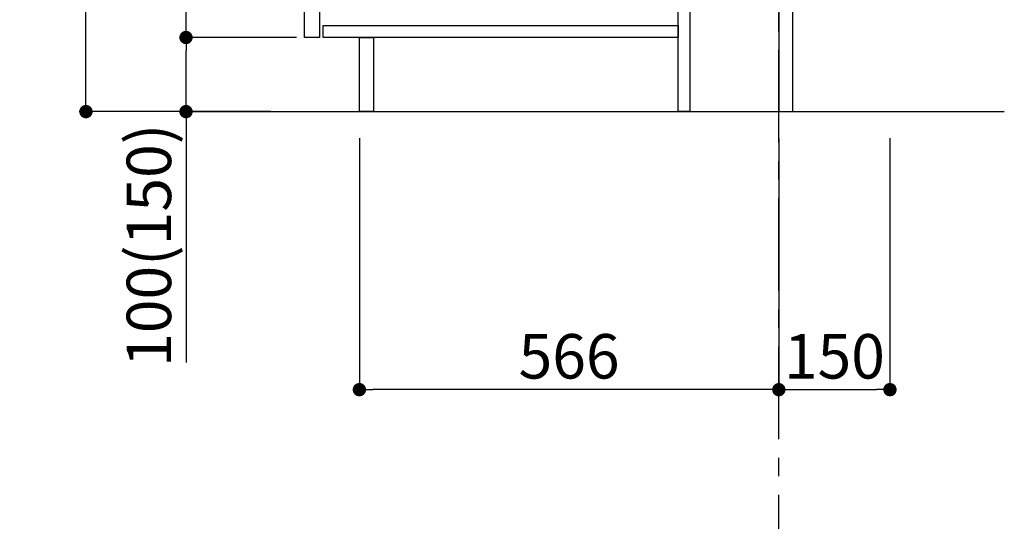
# Model space of a CAD drawing. Extents: x 84007 to 110129, y -10810 to -2410.
# Drawn here: x 88093 to 89422, y -9405 to -8729 of the extents above; entities that cross this region are included whole.
import ezdxf

# ---------------------------------------------------------------- set-up
doc = ezdxf.new("R2010")
doc.units = 0
doc.header["$LTSCALE"] = 50
doc.header["$MEASUREMENT"] = 0
doc.linetypes.add('CENTER', pattern=[2, 1.25, -0.25, 0.25, -0.25])
doc.layers.get('0').update_dxf_attribs({"linetype": 'CONTINUOUS'})
for name, color, linetype in [('111-壁仕上', 3, 'CONTINUOUS'), ('122-扉', 6, 'CONTINUOUS'), ('166-寸法B', 11, 'CONTINUOUS')]:
    doc.layers.add(name, color=color, linetype=linetype)
doc.styles.add('KH001', font='txt')
doc.dimstyles.new('KH1xx030', dxfattribs={"dimscale": 30, "dimtxt": 2, "dimasz": 0.6, "dimexe": 0.3, "dimexo": 1.2, "dimgap": 0.5, "dimtad": 3, "dimdec": 1, "dimdsep": 46, "dimlunit": 6, "dimtxsty": 'KH001', "dimblk": 'DOT', "dimcen": 1, "dimdle": 1, "dimclrd": 256, "dimclre": 256, "dimclrt": 256, "dimadec": 0, "dimazin": 0, "dimtfac": 1, "dimtdec": 1, "dimtix": 1, "dimtmove": 2, "dimatfit": 3, "dimldrblk": 'CLOSEDBLANK', "dimfxl": 1, "dimtolj": 1, "dimtzin": 0, "dimlwd": -1, "dimlwe": -1, "dimarcsym": 0})

# ---------------------------------------------------------------- blocks, each defined once
blk = doc.blocks.new('_Dot')
at = {"color": 0, "linetype": 'ByBlock', "lineweight": -2}
blk.add_line((-0.5, 0), (-1, 0), dxfattribs=at)
at = {"color": 0, "linetype": 'ByBlock', "const_width": 0.5}
blk.add_lwpolyline([(-0.25, 0, 1), (0.25, 0, 1)], format="xyb", close=True, dxfattribs=at)
blk = doc.blocks.new('*D62')
at = {"layer": '166-寸法B', "transparency": 16777216}
for p, q in [((89117.6, -8888.5), (89117.6, -9236.5)), ((89267.6, -8888.5), (89267.6, -9236.5)), ((89135.6, -9227.5), (89249.6, -9227.5))]:
    blk.add_line(p, q, dxfattribs=at)
at = {"layer": '166-寸法B', "transparency": 16777216, "xscale": 18, "yscale": 18, "zscale": 18, "rotation": 180}
blk.add_blockref('_Dot', (89117.6, -9227.5), dxfattribs=at)
at = {"layer": '166-寸法B', "transparency": 16777216, "xscale": 18, "yscale": 18, "zscale": 18}
blk.add_blockref('_Dot', (89267.6, -9227.5), dxfattribs=at)
at = {"layer": '166-寸法B', "transparency": 16777216, "insert": (89192.6, -9182.5), "char_height": 60, "attachment_point": 5, "style": 'KH001'}
blk.add_mtext('\\A1;150', dxfattribs=at)
blk = doc.blocks.new('_ClosedBlank')
at = {"color": 0, "linetype": 'ByBlock', "lineweight": -2}
for p, q in [((-1, 0.167), (0, 0)), ((-1, 0.167), (-1, -0.167)), ((0, 0), (-1, -0.167))]:
    blk.add_line(p, q, dxfattribs=at)
blk = doc.blocks.new('*D63')
at = {"layer": '166-寸法B', "transparency": 16777216}
for p, q in [((88431.6, -7992.5), (88173.7, -7992.5)), ((88182.7, -8834.5), (88182.7, -8010.5)), ((88432.1, -8852.5), (88173.7, -8852.5))]:
    blk.add_line(p, q, dxfattribs=at)
at = {"layer": '166-寸法B', "transparency": 16777216, "xscale": 18, "yscale": 18, "zscale": 18}
for p, rotation in [((88182.7, -7992.5), 90), ((88182.7, -8852.5), 270)]:
    blk.add_blockref('_Dot', p, dxfattribs=dict(at, rotation=rotation))
at = {"layer": '166-寸法B', "transparency": 16777216, "insert": (88132.6, -8422.5), "char_height": 60, "attachment_point": 5, "rotation": 90, "style": 'KH001'}
blk.add_mtext('\\A1;860(910)', dxfattribs=at)
blk = doc.blocks.new('*D66')
at = {"layer": '166-寸法B', "transparency": 16777216}
for p, q in [((88466.6, -8752.5), (88308.7, -8752.5)), ((88317.7, -8834.5), (88317.7, -8770.5)), ((88432.1, -8852.5), (88308.7, -8852.5)), ((88317.7, -8852.5), (88317.7, -9190.9))]:
    blk.add_line(p, q, dxfattribs=at)
at = {"layer": '166-寸法B', "transparency": 16777216, "xscale": 18, "yscale": 18, "zscale": 18}
for p, rotation in [((88317.7, -8752.5), 90), ((88317.7, -8852.5), 270)]:
    blk.add_blockref('_Dot', p, dxfattribs=dict(at, rotation=rotation))
at = {"layer": '166-寸法B', "transparency": 16777216, "insert": (88267.6, -9032.8), "char_height": 60, "attachment_point": 5, "rotation": 90, "style": 'KH001'}
blk.add_mtext('\\A1;100(150)', dxfattribs=at)
blk = doc.blocks.new('*D67')
at = {"layer": '166-寸法B', "transparency": 16777216}
for p, q in [((88431.6, -8032.5), (88308.7, -8032.5)), ((88317.7, -8734.5), (88317.7, -8050.5)), ((88466.6, -8752.5), (88308.7, -8752.5))]:
    blk.add_line(p, q, dxfattribs=at)
at = {"layer": '166-寸法B', "transparency": 16777216, "xscale": 18, "yscale": 18, "zscale": 18}
for p, rotation in [((88317.7, -8032.5), 90), ((88317.7, -8752.5), 270)]:
    blk.add_blockref('_Dot', p, dxfattribs=dict(at, rotation=rotation))
at = {"layer": '166-寸法B', "transparency": 16777216, "insert": (88272.7, -8392.5), "char_height": 60, "attachment_point": 5, "rotation": 90, "style": 'KH001'}
blk.add_mtext('\\A1;720', dxfattribs=at)
blk = doc.blocks.new('*D70')
at = {"layer": '166-寸法B', "transparency": 16777216}
for p, q in [((88551.6, -8888.5), (88551.6, -9236.5)), ((89117.6, -8888.5), (89117.6, -9236.5)), ((89099.6, -9227.5), (88569.6, -9227.5))]:
    blk.add_line(p, q, dxfattribs=at)
at = {"layer": '166-寸法B', "transparency": 16777216, "xscale": 18, "yscale": 18, "zscale": 18, "rotation": 180}
blk.add_blockref('_Dot', (88551.6, -9227.5), dxfattribs=at)
at = {"layer": '166-寸法B', "transparency": 16777216, "xscale": 18, "yscale": 18, "zscale": 18}
blk.add_blockref('_Dot', (89117.6, -9227.5), dxfattribs=at)
at = {"layer": '166-寸法B', "transparency": 16777216, "insert": (88834.6, -9182.5), "char_height": 60, "attachment_point": 5, "style": 'KH001'}
blk.add_mtext('\\A1;566', dxfattribs=at)

msp = doc.modelspace()

# ---------------------------------------------------------------- linework, layer by layer
at = {"layer": '111-壁仕上', "color": 253, "linetype": 'CENTER', "ltscale": 2}
msp.add_line((89117.6, -9694.26), (89117.6, -7631.67), dxfattribs=at)
at = {"layer": '111-壁仕上', "ltscale": 2}
msp.add_line((88323.66, -8852.51), (89421.86, -8852.51), dxfattribs=at)
at = {"layer": '122-扉', "color": 253}
for points in [[(89117.6, -8852.51), (89136.6, -8852.51), (89136.6, -8032.51), (89117.6, -8032.51)], [(88477.6, -8219.51), (88497.6, -8219.51), (88497.6, -8752.51), (88477.6, -8752.51)], [(88981.6, -8672.51), (88997.6, -8672.51), (88997.6, -8852.51), (88981.6, -8852.51)], [(88551.6, -8752.51), (88570.6, -8752.51), (88570.6, -8852.51), (88551.6, -8852.51)]]:
    msp.add_lwpolyline(points, close=True, dxfattribs=at)
at = {"layer": '122-扉', "color": 253, "linetype": 'Continuous'}
msp.add_lwpolyline([(88502.6, -8736.51), (88981.6, -8736.51), (88981.6, -8752.51), (88502.6, -8752.51)], close=True, dxfattribs=at)

# ---------------------------------------------------------------- dimensions: what is measured, and where the dimension line sits
at = {"layer": '166-寸法B'}
dim = msp.add_linear_dim(base=(88182.66, -7992.51), p1=(88468.12, -8852.51), p2=(88467.6, -7992.51), angle=90, dimstyle='KH1xx030', override={"dimpost": '(910)'}, dxfattribs=at)
dim.commit()
dim.dimension.update_dxf_attribs({"geometry": '*D63', "text_midpoint": (88132.65, -8422.51)})
dim = msp.add_linear_dim(base=(88317.66, -8032.51), p1=(88502.6, -8752.51), p2=(88467.6, -8032.51), angle=90, dimstyle='KH1xx030', dxfattribs=at)
dim.commit()
dim.dimension.update_dxf_attribs({"geometry": '*D67', "text_midpoint": (88272.66, -8392.51)})
dim = msp.add_linear_dim(base=(88317.66, -8752.51), p1=(88468.12, -8852.51), p2=(88502.6, -8752.51), angle=90, dimstyle='KH1xx030', override={"dimpost": '(150)', "dimtmove": 1}, dxfattribs=at)
dim.commit()
dim.dimension.update_dxf_attribs({"geometry": '*D66', "text_midpoint": (88358.72, -9032.84), "dimtype": 128})
for base, p2, picture, middle in [((88551.6, -9227.51), (88551.6, -8852.51), '*D70', (88834.6, -9182.51)), ((89267.6, -9227.51), (89267.6, -8852.51), '*D62', (89192.6, -9182.51))]:
    dim = msp.add_linear_dim(base=base, p1=(89117.6, -8852.51), p2=p2, dimstyle='KH1xx030', dxfattribs=at)
    dim.commit()
    dim.dimension.update_dxf_attribs({"geometry": picture, "text_midpoint": middle})

doc.saveas('drawing.dxf')
